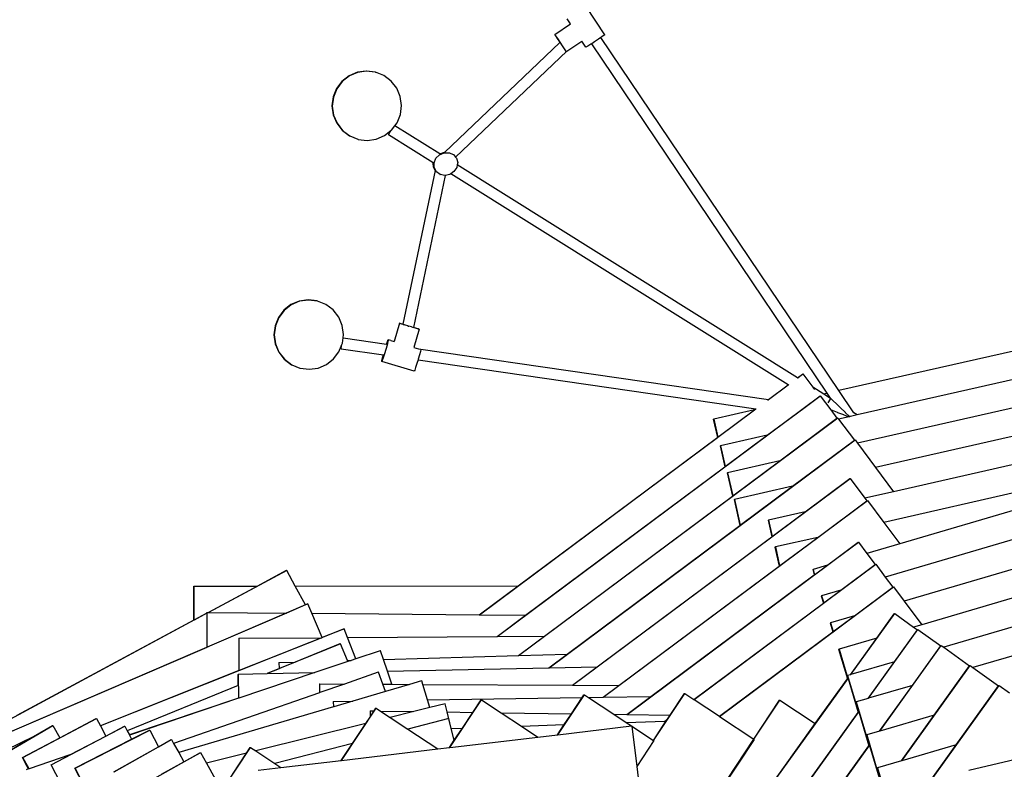
# Model space of a CAD drawing. Units: millimetres. Extents: x -6493 to 7746, y -4658 to 2941.
# Drawn here: x -3749 to -2328, y 50 to 1132 of the extents above; entities that cross this region are included whole.
import ezdxf

# ---------------------------------------------------------------- set-up
doc = ezdxf.new("R2010")
doc.units = ezdxf.units.MM
doc.layers.add('Размеры', color=10, linetype='Continuous', lineweight=5)
doc.dimstyles.new('размеры Маф', dxfattribs={"dimtxt": 150, "dimasz": 50, "dimexe": 50, "dimexo": 0.0625, "dimgap": 0.09, "dimtad": 1, "dimdec": 0, "dimzin": 0, "dimdsep": 46, "dimtxsty": 'Standard', "dimblk": 'ARCHTICK', "dimcen": 0.09, "dimdle": 50, "dimclrd": 256, "dimclre": 256, "dimclrt": 256, "dimadec": 0, "dimazin": 0, "dimtfac": 1, "dimtdec": 0, "dimtix": 1, "dimtofl": 0, "dimtmove": 0, "dimatfit": 3, "dimfxl": 1, "dimtolj": 1, "dimtzin": 0, "dimlwd": -1, "dimlwe": -1, "dimarcsym": 1})

# ---------------------------------------------------------------- blocks, each defined once
blk = doc.blocks.new('_ArchTick')
at = {"color": 0, "linetype": 'ByBlock', "const_width": 0.15}
blk.add_lwpolyline([(-0.5, -0.5), (0.5, 0.5)], dxfattribs=at)
blk = doc.blocks.new('*D12')
at = {"layer": 'Defpoints', "color": 0, "transparency": 16777216}
for p in [(5857, 611.6), (-6442.6, -328.5), (5857, -4607.9)]:
    blk.add_point(p, dxfattribs=at)
at = {"layer": 'Размеры', "transparency": 16777216}
for p, q in [((5857, 611.6), (5857, -4657.9)), ((-6442.6, -328.6), (-6442.6, -4657.9)), ((-6492.6, -4607.9), (5907, -4607.9))]:
    blk.add_line(p, q, dxfattribs=at)
at = {"layer": 'Размеры', "transparency": 16777216, "xscale": 50, "yscale": 50, "zscale": 50, "rotation": 180}
blk.add_blockref('_ArchTick', (-6442.6, -4607.9), dxfattribs=at)
at = {"layer": 'Размеры', "transparency": 16777216, "xscale": 50, "yscale": 50, "zscale": 50}
blk.add_blockref('_ArchTick', (5857, -4607.9), dxfattribs=at)
at = {"layer": 'Размеры', "transparency": 16777216, "insert": (-292.8, -4532.8), "char_height": 150, "attachment_point": 5}
blk.add_mtext('\\A1;12300', dxfattribs=at)
blk = doc.blocks.new('*D13')
at = {"layer": 'Defpoints', "color": 0, "transparency": 16777216}
for p in [(4021.7, 538.4), (-4864.2, -305.5), (4021.7, -4214.3)]:
    blk.add_point(p, dxfattribs=at)
at = {"layer": 'Размеры', "transparency": 16777216}
for p, q in [((4021.7, 538.4), (4021.7, -4264.3)), ((-4864.2, -305.6), (-4864.2, -4264.3)), ((-4914.2, -4214.3), (4071.7, -4214.3))]:
    blk.add_line(p, q, dxfattribs=at)
at = {"layer": 'Размеры', "transparency": 16777216, "xscale": 50, "yscale": 50, "zscale": 50, "rotation": 180}
blk.add_blockref('_ArchTick', (-4864.2, -4214.3), dxfattribs=at)
at = {"layer": 'Размеры', "transparency": 16777216, "xscale": 50, "yscale": 50, "zscale": 50}
blk.add_blockref('_ArchTick', (4021.7, -4214.3), dxfattribs=at)
at = {"layer": 'Размеры', "transparency": 16777216, "insert": (-421.2, -4139.2), "char_height": 150, "attachment_point": 5}
blk.add_mtext('\\A1;8886', dxfattribs=at)

msp = doc.modelspace()

# ---------------------------------------------------------------- linework, layer by layer
for p, q in [((-2904.6, 1110.1), (-2931.5, 1151)), ((-2976.9, 1110.6), (-2954, 1125.6)), ((-2954, 1125.6), (-2958.9, 1133.1)), ((-2976.7, 1110.5), (-2976.9, 1110.6)), ((-2976.9, 1110.6), (-2975.7, 1108.5)), ((-2975.1, 1108.3), (-2976.7, 1110.5)), ((-2905.6, 1109.2), (-2908.8, 1106.9)), ((-2904.6, 1110.1), (-2905.6, 1109.2)), ((-2969.4, 1098.8), (-3136, 940.2)), ((-2975.7, 1108.5), (-2973.3, 1104.7)), ((-2972.4, 1104.4), (-2975.1, 1108.3)), ((-2973.3, 1104.7), (-2970.1, 1099.8)), ((-2969, 1099.4), (-2972.4, 1104.4)), ((-2970.1, 1099.8), (-2969.4, 1098.8)), ((-2969.2, 1099), (-2969.4, 1098.8)), ((-2965.7, 1094.2), (-2969, 1099.4)), ((-2959.6, 1086.3), (-2937.7, 1100.8)), ((-2932, 1092.2), (-2937.7, 1100.8)), ((-2937.7, 1100.8), (-2937.6, 1100.8)), ((-2924.8, 1096.3), (-2929.2, 1093.5)), ((-2923.5, 1097.1), (-2924.8, 1096.3)), ((-2919.3, 1099.8), (-2923.5, 1097.1)), ((-2583.4, 592.6), (-2923.5, 1097.1)), ((-2913.6, 1103.6), (-2919.3, 1099.8)), ((-2910.2, 1105.9), (-2913.6, 1103.6)), ((-2908.8, 1106.9), (-2910.2, 1105.9)), ((-2566.7, 596.4), (-2910.2, 1105.9)), ((-2959.6, 1086.3), (-3120, 933.6)), ((-2962.8, 1089.8), (-2965.7, 1094.2)), ((-2961, 1086.8), (-2962.8, 1089.8)), ((-2960.6, 1086.1), (-2961, 1086.8)), ((-2960.6, 1085.9), (-2960.6, 1086.1)), ((-2960.1, 1086), (-2959.6, 1086.3)), ((-2931.8, 1092.1), (-2932, 1092.2)), ((-2929.2, 1093.5), (-2931.8, 1092.1)), ((-3261.7, 1055.9), (-3273.8, 1050.8)), ((-3261.3, 1055.7), (-3273.3, 1050.6)), ((-3248.8, 1057.7), (-3261.7, 1055.9)), ((-3248.4, 1057.5), (-3261.3, 1055.7)), ((-3235.9, 1056.1), (-3248.8, 1057.7)), ((-3235.4, 1055.9), (-3248.4, 1057.5)), ((-3235.9, 1056.1), (-3235.4, 1055.9)), ((-3223.3, 1051), (-3235.4, 1055.9)), ((-3284, 1042.8), (-3291.9, 1032.3)), ((-3283.6, 1042.6), (-3291.4, 1032.2)), ((-3273.8, 1050.8), (-3284, 1042.8)), ((-3273.3, 1050.6), (-3283.6, 1042.6)), ((-3212.9, 1043.2), (-3223.3, 1051)), ((-3204.9, 1032.9), (-3212.9, 1043.2)), ((-3291.9, 1032.3), (-3296.8, 1020.2)), ((-3291.4, 1032.2), (-3296.3, 1020.1)), ((-3199.8, 1020.9), (-3204.9, 1032.9)), ((-3296.8, 1020.2), (-3298.4, 1007.3)), ((-3296.3, 1020.1), (-3298, 1007.1)), ((-3198, 1007.9), (-3199.8, 1020.9)), ((-3298.4, 1007.3), (-3296.6, 994.4)), ((-3298, 1007.1), (-3296.1, 994.2)), ((-3204.5, 982.9), (-3199.6, 995)), ((-3199.6, 995), (-3198, 1007.9)), ((-3296.6, 994.4), (-3291.5, 982.3)), ((-3296.1, 994.2), (-3291.1, 982.2)), ((-3291.5, 982.3), (-3283.5, 972.1)), ((-3291.1, 982.2), (-3283, 971.9)), ((-3207.6, 978.8), (-3204.5, 982.9)), ((-3283.5, 972.1), (-3273.1, 964.2)), ((-3283, 971.9), (-3272.6, 964)), ((-3222.7, 964.4), (-3213.2, 971.8)), ((-3216.4, 966.7), (-3216.8, 966.1)), ((-3215.8, 967.8), (-3216.4, 966.7)), ((-3216.4, 966.7), (-3216.4, 966.7)), ((-3215.7, 967.8), (-3215.8, 967.8)), ((-3214.9, 969.2), (-3215.7, 967.8)), ((-3214.9, 969.2), (-3214.8, 969.2)), ((-3213.9, 970.8), (-3214.8, 969.2)), ((-3213.8, 970.9), (-3213.9, 970.8)), ((-3213.8, 970.9), (-3213.2, 971.8)), ((-3213.2, 971.8), (-3212.4, 972.5)), ((-3212.4, 972.5), (-3207.6, 978.8)), ((-3142.5, 938.1), (-3207.6, 978.8)), ((-3273.1, 964.2), (-3272.6, 964)), ((-3272.6, 964), (-3261, 959.3)), ((-3261, 959.3), (-3260.5, 959.1)), ((-3260.5, 959.1), (-3247.6, 957.5)), ((-3247.6, 957.5), (-3234.7, 959.3)), ((-3234.7, 959.3), (-3222.7, 964.4)), ((-3216.8, 966.1), (-3217, 965.8)), ((-3152.1, 925.3), (-3217, 965.8)), ((-3143.1, 936.9), (-3136.4, 939.7)), ((-3142.5, 938.1), (-3137.5, 940.2)), ((-3142.1, 937.9), (-3142.5, 938.1)), ((-3137.5, 940.2), (-3136, 940.2)), ((-3136.4, 939.7), (-3129.2, 939.8)), ((-3136, 940.2), (-3136.2, 940)), ((-3129.7, 940), (-3129.2, 939.8)), ((-3129.2, 939.8), (-3123, 937.1)), ((-3152, 918.8), (-3152.1, 925.3)), ((-3151.7, 925), (-3152.1, 925.3)), ((-3151, 925.1), (-3148.3, 931.7)), ((-3150.8, 918.3), (-3151, 925.1)), ((-3148.3, 931.7), (-3143.1, 936.9)), ((-3123, 937.1), (-3120, 933.6)), ((-3120, 933.6), (-3118.6, 932)), ((-3118.6, 932), (-3116.9, 925.5)), ((-3116.9, 925.5), (-3117.5, 922.5)), ((-3149.6, 914.3), (-3196, 692.2)), ((-3149.6, 914.3), (-3152, 918.8)), ((-3147.7, 912.4), (-3150.8, 918.3)), ((-3149.5, 914.8), (-3149.6, 914.3)), ((-3142.3, 908.4), (-3147.7, 912.4)), ((-3122.3, 912.6), (-3126.9, 909.5)), ((-3118.2, 918.6), (-3122.3, 912.6)), ((-3117.5, 922.5), (-3118.2, 918.6)), ((-2626.2, 615.1), (-3117.5, 922.5)), ((-3134.9, 907.1), (-3180.8, 687.7)), ((-3142.7, 908.5), (-3142.3, 908.4)), ((-3135.4, 907), (-3142.3, 908.4)), ((-3134.9, 907.1), (-3135.4, 907)), ((-3128.4, 908.5), (-3134.9, 907.1)), ((-3126.9, 909.5), (-3128.4, 908.5)), ((-2639.9, 604.8), (-3126.9, 909.5)), ((-3345.5, 725.6), (-3357.6, 720.5)), ((-3345.1, 725.4), (-3357.1, 720.3)), ((-3332.6, 727.4), (-3345.5, 725.6)), ((-3332.2, 727.2), (-3345.1, 725.4)), ((-3319.7, 725.8), (-3332.6, 727.4)), ((-3319.2, 725.6), (-3332.2, 727.2)), ((-3319.7, 725.8), (-3319.2, 725.6)), ((-3307.1, 720.7), (-3319.2, 725.6)), ((-3367.8, 712.5), (-3375.7, 702)), ((-3367.4, 712.3), (-3375.3, 701.9)), ((-3357.6, 720.5), (-3367.8, 712.5)), ((-3357.1, 720.3), (-3367.4, 712.3)), ((-3296.7, 712.9), (-3307.1, 720.7)), ((-3288.7, 702.6), (-3296.7, 712.9)), ((-3375.7, 702), (-3380.6, 689.9)), ((-3375.3, 701.9), (-3380.1, 689.8)), ((-3283.6, 690.6), (-3288.7, 702.6)), ((-3380.6, 689.9), (-3382.2, 677)), ((-3380.1, 689.8), (-3381.8, 676.8)), ((-3281.8, 677.6), (-3283.6, 690.6)), ((-3200.9, 693.7), (-3208.7, 667.4)), ((-3200.9, 693.7), (-3200.7, 693.6)), ((-3200.7, 693.6), (-3198, 692.8)), ((-3198.6, 693), (-3200.7, 693.6)), ((-3196, 692.2), (-3198.6, 693)), ((-3198, 692.8), (-3196, 692.2)), ((-3196, 692.2), (-3196, 692.2)), ((-3196, 692.2), (-3195.4, 692)), ((-3195.4, 692), (-3194.4, 691.7)), ((-3194.4, 691.7), (-3193.4, 691.4)), ((-3193.4, 691.4), (-3192.9, 691.3)), ((-3192.9, 691.3), (-3189.2, 690.2)), ((-3189.2, 690.2), (-3187.7, 689.7)), ((-3187.7, 689.7), (-3187.2, 689.6)), ((-3183.6, 688.5), (-3187.2, 689.6)), ((-3183.6, 688.5), (-3182.2, 688.1)), ((-3182.2, 688.1), (-3181.8, 687.9)), ((-3181.8, 687.9), (-3176.7, 686.4)), ((-3177.5, 686.7), (-3180.8, 687.7)), ((-3180.8, 687.7), (-3180.8, 687.7)), ((-3172.4, 685.1), (-3180.2, 658.9)), ((-3173.8, 685.6), (-3177.5, 686.7)), ((-3176.7, 686.4), (-3173.8, 685.6)), ((-3173.4, 685.4), (-3173.8, 685.6)), ((-3173.4, 685.4), (-3172.4, 685.1)), ((-3382.2, 677), (-3380.4, 664.1)), ((-3381.8, 676.8), (-3380, 663.9)), ((-3283.4, 664.7), (-3282.4, 672.7)), ((-3282.4, 672.7), (-3281.8, 677.6)), ((-3282.4, 672.7), (-3219.5, 663.6)), ((-3218.2, 667.4), (-3217.2, 670)), ((-3217, 669.9), (-3217.6, 667.1)), ((-3217.2, 670), (-3217, 669.9)), ((-3213.5, 668.9), (-3217, 669.9)), ((-3213.5, 668.9), (-3208.7, 667.4)), ((-3380.4, 664.1), (-3375.3, 652)), ((-3380, 663.9), (-3374.9, 651.9)), ((-3288.3, 652.6), (-3284, 663.2)), ((-3284.9, 657.2), (-3284, 663.2)), ((-3284.9, 657.2), (-3284.9, 656.9)), ((-3284.9, 656.9), (-3224.2, 648.1)), ((-3284, 663.2), (-3283.4, 664.7)), ((-3220.7, 655.9), (-3222.7, 649.4)), ((-3218.9, 662.2), (-3220.7, 655.9)), ((-3219.5, 663.6), (-3218.2, 667.4)), ((-3219.5, 663.6), (-3219.2, 663.5)), ((-3217.6, 667.1), (-3218.9, 662.2)), ((-3180.2, 658.9), (-3173.4, 656.9)), ((-3173.4, 656.9), (-2668.5, 583.6)), ((-3170.1, 655.9), (-3170.7, 653.1)), ((-3170.2, 655.9), (-3170.1, 655.9)), ((-2271.9, 663.3), (-2566.7, 596.4)), ((-3375.3, 652), (-3367.3, 641.8)), ((-3374.9, 651.9), (-3366.8, 641.6)), ((-3367.3, 641.8), (-3356.9, 633.9)), ((-3366.8, 641.6), (-3356.4, 633.7)), ((-3306.5, 634.1), (-3296.2, 642.2)), ((-3296.2, 642.2), (-3288.3, 652.6)), ((-3226.5, 638.7), (-3226.3, 640.1)), ((-3225.8, 639.9), (-3226.5, 638.7)), ((-3226.3, 640.1), (-3225.3, 644)), ((-3224.5, 643.7), (-3225.8, 639.9)), ((-3225.3, 644), (-3224.2, 648.1)), ((-3222.7, 649.4), (-3224.5, 643.7)), ((-3224.2, 648.1), (-3223.8, 648)), ((-3174.1, 640.8), (-3175.8, 635.4)), ((-3173.8, 641.9), (-3174.1, 640.8)), ((-3174.1, 640.8), (-2686.6, 570)), ((-3172, 648.2), (-3173.8, 641.9)), ((-3170.7, 653.1), (-3172, 648.2)), ((-3356.9, 633.9), (-3356.4, 633.7)), ((-3356.4, 633.7), (-3344.8, 629)), ((-3344.8, 629), (-3344.3, 628.8)), ((-3344.3, 628.8), (-3331.4, 627.2)), ((-3331.4, 627.2), (-3318.5, 629)), ((-3318.5, 629), (-3306.5, 634.1)), ((-3179.6, 624.6), (-3226.5, 638.7)), ((-3178.9, 625.9), (-3179.6, 624.6)), ((-3177.6, 629.7), (-3178.9, 625.9)), ((-3175.8, 635.4), (-3177.6, 629.7)), ((-2626.9, 614.3), (-2626.2, 614.8)), ((-2626.2, 615.1), (-2619, 620.4)), ((-2626, 615), (-2626.2, 615.1)), ((-2626.2, 614.8), (-2626, 615)), ((-2626, 615), (-2618.5, 620.5)), ((-2619, 620.4), (-2618.5, 620.5)), ((-2618.5, 620.5), (-2604.1, 601.3)), ((-2263, 624.3), (-2540.4, 561.4)), ((-2668.5, 583.6), (-2639.9, 604.8)), ((-2668.2, 583.5), (-2639.8, 604.7)), ((-2639.8, 604.7), (-2639.9, 604.8)), ((-2639.8, 604.7), (-2639.5, 604.9)), ((-2639.5, 604.9), (-2638.9, 605.4)), ((-2588.5, 591.5), (-2604.1, 601.3)), ((-2604.1, 601.3), (-2601.8, 598.1)), ((-2601.8, 598.1), (-2601.8, 598.1)), ((-3059.7, 241.6), (-2593.5, 588.8)), ((-2669.4, 582.7), (-2668.5, 583.3)), ((-2668.5, 583.6), (-2668.2, 583.5)), ((-2668.5, 583.3), (-2668.2, 583.5)), ((-2613.6, 574), (-2601.8, 582.8)), ((-2601.8, 582.8), (-2594, 588.6)), ((-2594, 588.6), (-2593.5, 588.8)), ((-2593.5, 588.8), (-2578.4, 568.5)), ((-2583.4, 592.6), (-2588.5, 591.5)), ((-2578.6, 585.3), (-2588.5, 591.5)), ((-2578.6, 585.4), (-2583.4, 592.6)), ((-2578.6, 585.3), (-2581.8, 580.3)), ((-2578.6, 585.3), (-2578.6, 585.4)), ((-2578.6, 585.4), (-2577.6, 584.5)), ((-2577.6, 584.5), (-2574.7, 581.7)), ((-2545.1, 564.3), (-2566.7, 596.4)), ((-2248.1, 586.7), (-2539.9, 520.6)), ((-3085.4, 272.9), (-2686.4, 570)), ((-2688.3, 568.8), (-2747.4, 555.4)), ((-2741.4, 529.2), (-2688.3, 568.8)), ((-2688.3, 568.8), (-2686.6, 570)), ((-2686.6, 570), (-2686.4, 570)), ((-2686.4, 570), (-2686.1, 570.2)), ((-2628.2, 563.1), (-2613.6, 574)), ((-2581.8, 580.3), (-2582.8, 578.7)), ((-2578.4, 568.5), (-2569.4, 556.5)), ((-2568.7, 565), (-2578.4, 568.5)), ((-2574.7, 581.7), (-2570.2, 577.4)), ((-2570.2, 577.4), (-2564.4, 571.8)), ((-2564.4, 571.8), (-2564.4, 571.8)), ((-2564.4, 571.8), (-2564.3, 571.8)), ((-2564.3, 571.8), (-2564.3, 571.7)), ((-2564.3, 571.7), (-2564.2, 571.6)), ((-2564.2, 571.6), (-2557.7, 565.3)), ((-3029, 214.1), (-2568.4, 557)), ((-2747.9, 555.3), (-2747.4, 555.4)), ((-2747.9, 555.3), (-2741.9, 528.9)), ((-2747.4, 555.4), (-2741.4, 529.2)), ((-2670, 532), (-2628.2, 563.1)), ((-2651.7, 495.2), (-2569.4, 556.5)), ((-2569.4, 556.5), (-2569, 556.8)), ((-2569, 556.8), (-2568.4, 557)), ((-2568.7, 565), (-2568.7, 565)), ((-2568.7, 565), (-2559.9, 561.8)), ((-2568.4, 557), (-2567.2, 555.3)), ((-2551.9, 558.8), (-2567.2, 555.3)), ((-2567.2, 555.3), (-2544.3, 524.7)), ((-2559.9, 561.8), (-2559.7, 561.7)), ((-2559.7, 561.7), (-2551.9, 558.8)), ((-2557.5, 565.2), (-2557.7, 565.3)), ((-2557.5, 565.2), (-2557.5, 565.1)), ((-2551.2, 559), (-2557.5, 565.1)), ((-2551.2, 559), (-2551.9, 558.8)), ((-2549.9, 559.2), (-2551.2, 559)), ((-2540.4, 561.4), (-2549.9, 559.2)), ((-2540.4, 561.4), (-2545.1, 564.3)), ((-2232, 549.4), (-2513.7, 485.5)), ((-3029.4, 314.9), (-2741.9, 528.9)), ((-2741.9, 528.9), (-2741.4, 529.2)), ((-2670, 532), (-2737.4, 516.7)), ((-2730.6, 486.9), (-2670, 532)), ((-2985, 196.4), (-2543.4, 525.2)), ((-2738, 516.6), (-2737.4, 516.7)), ((-2738, 516.6), (-2731.1, 486.5)), ((-2737.4, 516.7), (-2730.6, 486.9)), ((-2633.5, 458.4), (-2544.3, 524.7)), ((-2544.3, 524.7), (-2543.9, 525.1)), ((-2543.9, 525.1), (-2543.4, 525.2)), ((-2543.4, 525.2), (-2539.9, 520.6)), ((-2539.9, 520.6), (-2513.7, 485.5)), ((-2215.9, 512.1), (-2487.6, 450.5)), ((-3018.8, 272.3), (-2731.1, 486.5)), ((-2731.1, 486.5), (-2730.6, 486.9)), ((-2651.7, 495.2), (-2727.4, 478)), ((-2719.8, 444.5), (-2651.7, 495.2)), ((-2513.7, 485.5), (-2487.6, 450.5)), ((-2951.1, 171.3), (-2550.4, 469.6)), ((-2728, 477.9), (-2727.4, 478)), ((-2728, 477.9), (-2720.3, 444.2)), ((-2727.4, 478), (-2719.8, 444.5)), ((-2615.2, 421.6), (-2551, 469.4)), ((-2551, 469.4), (-2550.4, 469.6)), ((-2550.4, 469.6), (-2529.1, 441.1)), ((-2199.8, 474.8), (-2501.9, 406.3)), ((-2633.5, 458.4), (-2717.4, 439.3)), ((-2709, 402.2), (-2633.5, 458.4)), ((-2192.4, 459.4), (-2478.7, 375.3)), ((-2991.7, 242.1), (-2720.3, 444.2)), ((-2720.3, 444.2), (-2719.8, 444.5)), ((-2487.6, 450.5), (-2529.1, 441.1)), ((-2529.1, 441.1), (-2526.3, 437.3)), ((-2112.8, 441.1), (-2499.7, 327.4)), ((-2906.7, 153.9), (-2525.4, 437.8)), ((-2718, 439.2), (-2717.4, 439.3)), ((-2718, 439.2), (-2709.5, 401.8)), ((-2717.4, 439.3), (-2709, 402.2)), ((-2597, 384.7), (-2526.3, 437.3)), ((-2526.3, 437.3), (-2525.9, 437.6)), ((-2525.9, 437.6), (-2525.4, 437.8)), ((-2525.4, 437.8), (-2501.9, 406.3)), ((-2615.2, 421.6), (-2668.4, 409.5)), ((-2663, 386), (-2615.2, 421.6)), ((-2958.8, 216.2), (-2709.5, 401.8)), ((-2709.5, 401.8), (-2709, 402.2)), ((-2668.9, 409.3), (-2668.4, 409.5)), ((-2668.9, 409.3), (-2663.5, 385.6)), ((-2668.4, 409.5), (-2663, 386)), ((-2501.9, 406.3), (-2478.7, 375.3)), ((-2096.4, 403.2), (-2472.4, 292.7)), ((-2915.7, 197.8), (-2663.5, 385.6)), ((-2663.5, 385.6), (-2663, 386)), ((-2597, 384.7), (-2658.4, 370.8)), ((-2652.2, 343.6), (-2597, 384.7)), ((-2658.9, 370.7), (-2658.4, 370.8)), ((-2658.9, 370.7), (-2652.7, 343.3)), ((-2658.4, 370.8), (-2652.2, 343.6)), ((-2583.2, 344.6), (-2539, 377.5)), ((-2582.6, 344.8), (-2538.5, 377.6)), ((-2539, 377.5), (-2538.5, 377.6)), ((-2538.5, 377.6), (-2526.3, 361.3)), ((-2478.7, 375.3), (-2526.3, 361.3)), ((-2526.3, 361.3), (-2514.4, 345.4)), ((-2080.4, 366.2), (-2446.9, 258.5)), ((-2884.2, 170.9), (-2652.7, 343.3)), ((-2872.4, 129), (-2582.6, 344.8)), ((-2775.8, 150.6), (-2513.4, 345.9)), ((-2652.7, 343.3), (-2652.2, 343.6)), ((-2583.2, 344.6), (-2604, 338.5)), ((-2601.7, 330.8), (-2583.2, 344.6)), ((-2563.9, 308.6), (-2514.4, 345.4)), ((-2514.4, 345.4), (-2514, 345.7)), ((-2514, 345.7), (-2513.4, 345.9)), ((-2513.4, 345.9), (-2499.7, 327.4)), ((-3363.7, 336.9), (-3476.4, 276.4)), ((-3364.3, 336.8), (-3406.1, 314.3)), ((-3364.3, 336.8), (-3363.7, 336.9)), ((-3351.5, 314.4), (-3363.7, 336.9)), ((-2837.9, 155), (-2602.2, 330.4)), ((-2604.5, 338.3), (-2604, 338.5)), ((-2604.5, 338.3), (-2602.2, 330.4)), ((-2604, 338.5), (-2601.7, 330.8)), ((-2602.2, 330.4), (-2601.7, 330.8)), ((-2499.7, 327.4), (-2488.8, 312.8)), ((-2064.5, 329.1), (-2415.4, 226)), ((-3498, 314), (-3497.4, 314.1)), ((-3497.9, 265), (-3498, 314)), ((-3497.4, 314.1), (-3406.1, 314.3)), ((-3497.3, 265.3), (-3497.4, 314.1)), ((-3406.1, 314.3), (-3476.6, 276.4)), ((-3351.5, 314.4), (-3029.4, 314.9)), ((-3336.8, 287.1), (-3351.5, 314.4)), ((-3085.7, 272.9), (-3029.4, 314.9)), ((-2739, 126.3), (-2487.8, 313.3)), ((-2544.1, 271.6), (-2488.8, 312.8)), ((-2488.8, 312.8), (-2488.3, 313.1)), ((-2488.3, 313.1), (-2487.8, 313.3)), ((-2487.8, 313.3), (-2472.4, 292.7)), ((-2592.1, 300.3), (-2591.6, 300.4)), ((-2592.1, 300.3), (-2589, 289.8)), ((-2563.9, 308.6), (-2591.6, 300.4)), ((-2591.6, 300.4), (-2588.5, 290.2)), ((-2588.5, 290.2), (-2563.9, 308.6)), ((-3333.4, 288.5), (-3817.4, 80.4)), ((-3336.8, 287.1), (-3364, 275.4)), ((-3333.9, 288.3), (-3336.8, 287.1)), ((-3333.9, 288.3), (-3333.4, 288.5)), ((-3327.6, 275.1), (-3333.4, 288.5)), ((-2775.9, 150.7), (-2589, 289.8)), ((-2589, 289.8), (-2588.5, 290.2)), ((-2472.4, 292.7), (-2446.9, 258.5)), ((-2048.5, 292.1), (-2373.1, 196.7)), ((-3478.8, 275.1), (-3845.4, 78)), ((-3478.8, 275.2), (-3497.3, 265.3)), ((-3478.8, 276.2), (-3478.3, 276.4)), ((-3478.8, 275.2), (-3478.8, 276.2)), ((-3478.8, 275.1), (-3478.8, 275.2)), ((-3478.7, 226.1), (-3478.3, 276.4)), ((-3364, 275.4), (-3478.7, 226.1)), ((-3478.3, 276.4), (-3476.6, 276.4)), ((-3476.6, 276.4), (-3476.4, 276.4)), ((-3476.4, 276.4), (-3364, 275.4)), ((-3327.6, 275.1), (-3085.7, 272.9)), ((-3312.5, 240.1), (-3327.6, 275.1)), ((-3085.7, 272.9), (-3085.4, 272.9)), ((-3085.4, 272.9), (-3018.8, 272.3)), ((-3060.1, 241.6), (-3018.8, 272.3)), ((-2544.1, 271.6), (-2578.8, 261.4)), ((-2575.1, 248.6), (-2544.1, 271.6)), ((-2549.3, 186.7), (-2486.1, 274.6)), ((-2511.9, 239.4), (-2486.7, 274.4)), ((-2486.7, 274.4), (-2486.1, 274.6)), ((-2486.1, 274.6), (-2458.8, 255)), ((-3497.9, 265), (-3753.3, 127.6)), ((-3497.3, 265.3), (-3497.9, 265)), ((-2579.4, 261.3), (-2578.8, 261.4)), ((-2579.4, 261.3), (-2575.6, 248.2)), ((-2578.8, 261.4), (-2575.1, 248.6)), ((-2446.9, 258.5), (-2458.8, 255)), ((-3281, 252.5), (-3632.7, 112.8)), ((-3281.6, 252.4), (-3312.5, 240.1)), ((-3281.6, 252.4), (-3281, 252.5)), ((-3276.1, 240.2), (-3281, 252.5)), ((-3276.1, 240.2), (-3060.1, 241.6)), ((-3060.1, 241.6), (-3059.7, 241.6)), ((-3059.7, 241.6), (-2991.7, 242.1)), ((-3029.3, 214.1), (-2991.7, 242.1)), ((-2739.2, 126.4), (-2575.6, 248.2)), ((-2575.6, 248.2), (-2575.1, 248.6)), ((-2486.3, 205.2), (-2453.3, 251)), ((-2485.7, 205.4), (-2452.5, 251.5)), ((-2458.8, 255), (-2453.3, 251)), ((-2453.3, 251), (-2453, 251.4)), ((-2453, 251.4), (-2452.5, 251.5)), ((-2452.5, 251.5), (-2419.7, 228)), ((-3433, 238.9), (-3432.5, 239.1)), ((-3432.5, 239.1), (-3313, 239.9)), ((-3432.2, 192.6), (-3432.5, 239.1)), ((-3313, 239.9), (-3432.2, 192.6)), ((-3286.2, 231.2), (-3391.8, 188)), ((-3286.8, 231), (-3351.3, 204.6)), ((-3312.5, 240.1), (-3313, 239.9)), ((-3286.8, 231), (-3286.2, 231.2)), ((-3276.2, 206.8), (-3286.2, 231.2)), ((-3263.8, 209.3), (-3276.1, 240.2)), ((-2511.9, 239.4), (-2566.4, 223.4)), ((-2549.9, 186.5), (-2511.9, 239.4)), ((-2507.6, 105.1), (-2418.9, 228.5)), ((-2460.6, 171), (-2419.7, 228)), ((-2419.7, 228), (-2419.4, 228.3)), ((-2419.4, 228.3), (-2418.9, 228.5)), ((-2418.9, 228.5), (-2415.4, 226)), ((-3479.2, 225.8), (-3817.6, 80.4)), ((-3478.7, 226.1), (-3479.2, 225.8)), ((-3229, 221), (-3263.8, 209.3)), ((-3229, 220.9), (-3263.8, 209.3)), ((-3229, 221), (-3228.4, 221.1)), ((-3228.4, 221.1), (-3229, 220.9)), ((-3229, 220.9), (-3229, 221)), ((-3224.1, 208.4), (-3228.4, 221.1)), ((-3224.1, 208.4), (-3029.3, 214.1)), ((-3029.3, 214.1), (-3029, 214.1)), ((-3029, 214.1), (-2958.8, 216.2)), ((-2985.4, 196.4), (-2958.8, 216.2)), ((-2567, 223.2), (-2566.4, 223.4)), ((-2567, 223.2), (-2554.3, 180.3)), ((-2566.4, 223.4), (-2553.9, 180.9)), ((-2415.4, 226), (-2377.9, 199.1)), ((-3375.1, 203.8), (-3374.6, 203.9)), ((-3374.6, 203.9), (-3351.3, 204.6)), ((-3374.3, 195.2), (-3374.6, 203.9)), ((-3351.3, 204.6), (-3374.3, 195.2)), ((-3275.6, 205.3), (-3323, 189.4)), ((-3276.2, 206.8), (-3270.6, 207)), ((-3275.6, 205.3), (-3276.2, 206.8)), ((-3270.6, 207), (-3275.6, 205.3)), ((-3263.8, 209.3), (-3270.6, 207)), ((-3218.4, 191.6), (-3224.1, 208.4)), ((-2486.3, 205.2), (-2549.3, 186.7)), ((-2524.3, 152.3), (-2486.3, 205.2)), ((-2523.7, 152.5), (-2485.7, 205.4)), ((-2475.9, 62.3), (-2377.1, 199.6)), ((-2428.9, 128.2), (-2377.9, 199.1)), ((-2377.9, 199.1), (-2377.6, 199.5)), ((-2377.6, 199.5), (-2377.1, 199.6)), ((-2377.1, 199.6), (-2373.1, 196.7)), ((-3432.7, 192.3), (-3632.7, 112.9)), ((-3434, 186.9), (-3433.4, 187.1)), ((-3433.6, 170.9), (-3434, 186.9)), ((-3433.4, 187.1), (-3392, 188)), ((-3432.7, 152.6), (-3433.4, 187.1)), ((-3432.2, 192.6), (-3432.7, 192.3)), ((-3323, 189.4), (-3432.7, 152.6)), ((-3374.8, 195), (-3392, 188)), ((-3392, 188), (-3391.8, 188)), ((-3391.8, 188), (-3323, 189.4)), ((-3374.3, 195.2), (-3374.8, 195)), ((-3231.6, 190), (-3280.5, 173)), ((-3231.6, 190), (-3231, 190.2)), ((-3224.9, 172.7), (-3231, 190.2)), ((-3218.4, 191.6), (-2985.4, 196.4)), ((-3212.1, 172.7), (-3218.4, 191.6)), ((-2985.4, 196.4), (-2985, 196.4)), ((-2985, 196.4), (-2915.7, 197.8)), ((-2951.4, 171.3), (-2915.7, 197.8)), ((-2554.5, 185.1), (-2554, 185.3)), ((-2554.5, 185.1), (-2553.5, 181.5)), ((-2549.9, 186.5), (-2554, 185.3)), ((-2554, 185.3), (-2538.5, 132.6)), ((-2549.3, 186.7), (-2549.9, 186.5)), ((-2373.1, 196.7), (-2336.1, 170.2)), ((-3433.6, 170.9), (-3593.9, 105.3)), ((-3433.6, 170.9), (-3593.9, 105.3)), ((-3433.6, 170.9), (-3433.6, 170.9)), ((-3316.5, 173.1), (-3316, 173.2)), ((-3316.1, 160.7), (-3316, 173.2)), ((-3280.5, 173), (-3316.1, 160.7)), ((-3316, 173.2), (-3280.5, 173)), ((-3224.9, 172.7), (-3212.1, 172.7)), ((-3221.3, 162.2), (-3224.9, 172.7)), ((-3186.5, 172.5), (-3221.3, 162.2)), ((-3212.1, 172.7), (-3186.5, 172.5)), ((-3169.3, 177.6), (-3186.5, 172.5)), ((-3169.3, 177.6), (-3168.7, 177.8)), ((-3167.1, 172.4), (-3168.7, 177.8)), ((-3167.1, 172.4), (-2951.4, 171.3)), ((-3160.5, 150), (-3167.1, 172.4)), ((-2951.4, 171.3), (-2951.1, 171.3)), ((-2951.1, 171.3), (-2884.2, 170.9)), ((-2931, -343.9), (-2553.4, 181.1)), ((-2907.1, 153.9), (-2884.2, 170.9)), ((-2600.8, 115.8), (-2554.3, 180.3)), ((-2554.3, 180.3), (-2553.9, 180.9)), ((-2553.9, 180.9), (-2553.5, 181.5)), ((-2553.5, 181.5), (-2553.4, 181.1)), ((-2553.4, 181.1), (-2538.9, 132)), ((-2460.6, 171), (-2523.7, 152.5)), ((-2508.2, 104.9), (-2460.6, 171)), ((-2444.1, 19.5), (-2335.3, 170.7)), ((-2336.1, 170.2), (-2335.9, 170.6)), ((-2335.9, 170.6), (-2335.3, 170.7)), ((-2335.3, 170.7), (-2320.4, 160.1)), ((-3316.6, 160.5), (-3527, 87.3)), ((-3316.6, 160.5), (-3527, 87.4)), ((-3316.1, 160.7), (-3316.6, 160.5)), ((-3221.3, 162.2), (-3268.5, 148.3)), ((-2972.2, 99.9), (-2934.1, 157.5)), ((-2937.2, 153.4), (-2934.6, 157.4)), ((-2934.6, 157.4), (-2934.1, 157.5)), ((-2934.1, 157.5), (-2928.1, 153.6)), ((-2834.1, 91.4), (-2789, 159.3)), ((-2810.2, 128.1), (-2789.6, 159.2)), ((-2789.6, 159.2), (-2789, 159.3)), ((-2789, 159.3), (-2775.9, 150.7)), ((-2397.2, 85.4), (-2336.1, 170.2)), ((-3433.2, 152.4), (-3590.8, 99.5)), ((-3433.2, 152.4), (-3590.8, 99.4)), ((-3432.7, 152.6), (-3433.2, 152.4)), ((-3296.5, 147.7), (-3296, 147.9)), ((-3296, 147.9), (-3268.5, 148.3)), ((-3295.8, 140.2), (-3296, 147.9)), ((-3268.5, 148.3), (-3295.8, 140.2)), ((-3160.5, 150), (-2937.2, 153.4)), ((-3157.2, 139), (-3160.5, 150)), ((-3135, 144.6), (-3157.2, 139)), ((-3132, 132.7), (-3135, 144.6)), ((-3128.3, 81.4), (-3082.5, 150.4)), ((-3095.1, 132.1), (-3083.1, 150.3)), ((-3083.1, 150.3), (-3082.5, 150.4)), ((-3082.5, 150.4), (-3054, 131.6)), ((-2952.7, 130.1), (-2937.2, 153.4)), ((-2928.1, 153.6), (-2907.1, 153.9)), ((-2928.1, 153.6), (-2891.4, 129.3)), ((-2907.1, 153.9), (-2906.7, 153.9)), ((-2906.7, 153.9), (-2837.9, 155)), ((-2872.8, 129), (-2837.9, 155)), ((-2775.9, 150.7), (-2775.8, 150.6)), ((-2775.8, 150.6), (-2739.2, 126.4)), ((-2689.6, 93.6), (-2652.6, 149.6)), ((-2689.3, 93.4), (-2652, 149.7)), ((-2652.6, 149.6), (-2652, 149.7)), ((-2652, 149.7), (-2600.8, 115.8)), ((-2542.1, 147.1), (-2541.6, 147.2)), ((-2542.1, 147.1), (-2538, 133.2)), ((-2524.3, 152.3), (-2541.6, 147.2)), ((-2541.6, 147.2), (-2523, 84.3)), ((-2524.3, 152.3), (-2523.7, 152.5)), ((-3296.4, 140), (-3519.5, 74.1)), ((-3295.8, 140.2), (-3296.4, 140)), ((-3284.4, 62.8), (-3234.5, 138.1)), ((-3243.3, 134.1), (-3242.8, 134.2)), ((-3242.9, 126.2), (-3242.8, 134.2)), ((-3242.9, 126.2), (-3237.6, 134.2)), ((-3242.8, 134.2), (-3237.6, 134.2)), ((-3237.6, 134.2), (-3235, 138)), ((-3235, 138), (-3234.5, 138.1)), ((-3234.5, 138.1), (-3228.3, 134)), ((-3228.3, 134), (-3180.1, 133.3)), ((-3228.3, 134), (-3214.3, 124.8)), ((-3180.1, 133.3), (-3214.3, 124.8)), ((-3157.2, 139), (-3180.1, 133.3)), ((-3132, 132.7), (-3095.1, 132.1)), ((-3126.1, 108.9), (-3132, 132.7)), ((-3110.2, 109.4), (-3095.1, 132.1)), ((-3054, 131.6), (-2952.7, 130.1)), ((-3054, 131.6), (-3025, 112.4)), ((-2963, 114.6), (-2952.7, 130.1)), ((-2891.4, 129.3), (-2872.8, 129)), ((-2891.4, 129.3), (-2873.8, 117.7)), ((-2872.8, 129), (-2872.4, 129)), ((-2872.4, 129), (-2810.2, 128.1)), ((-2814, 122.3), (-2810.2, 128.1)), ((-2799.4, -230.1), (-2538.9, 132)), ((-2797.3, -227.8), (-2537.9, 132.8)), ((-2538.9, 132), (-2538.5, 132.6)), ((-2538.5, 132.6), (-2538, 133.2)), ((-2538, 133.2), (-2537.9, 132.8)), ((-2537.9, 132.8), (-2523.4, 83.7)), ((-2428.9, 128.2), (-2507.6, 105.1)), ((-2476.4, 62.1), (-2428.9, 128.2)), ((-3744.4, 67.2), (-3638.3, 123.3)), ((-3691.1, 95.5), (-3638.8, 123.1)), ((-3638.8, 123.1), (-3638.3, 123.3)), ((-3638.3, 123.3), (-3632.7, 112.9)), ((-3249.6, 116.1), (-3408.5, 76.5)), ((-3268.6, 87.4), (-3249.6, 116.1)), ((-3249.6, 116.1), (-3243.4, 125.3)), ((-3243.4, 125.3), (-3242.9, 126.2)), ((-3214.3, 124.8), (-3188.8, 108)), ((-3129.9, 123.2), (-3188.8, 108)), ((-3126.2, 108.9), (-3129.9, 123.2)), ((-3025, 112.4), (-2963, 114.6)), ((-2972.7, 99.9), (-2963, 114.6)), ((-2931.5, -344.1), (-2600.8, 115.8)), ((-2873.8, 117.7), (-2817.7, 119.6)), ((-2873.8, 117.7), (-2866.1, 112.6)), ((-2834.4, 91.6), (-2815.8, 119.7)), ((-2817.7, 119.6), (-2814, 122.3)), ((-2817.7, 119.6), (-2817.3, 119.6)), ((-2817.3, 119.6), (-2814.4, 121.8)), ((-2817.3, 119.6), (-2815.8, 119.7)), ((-2815.8, 119.7), (-2814.4, 121.8)), ((-2814.4, 121.8), (-2814, 122.3)), ((-2739.2, 126.4), (-2739, 126.3)), ((-2739, 126.3), (-2689.6, 93.6)), ((-3771.9, 72), (-3701.5, 113.2)), ((-3729, 97.3), (-3702, 113.1)), ((-3703.8, 56.2), (-3597.5, 112.2)), ((-3702, 113.1), (-3701.5, 113.2)), ((-3701.5, 113.2), (-3691.1, 95.5)), ((-3669.1, 51.6), (-3561.3, 106.6)), ((-3632.7, 112.9), (-3632.7, 112.8)), ((-3632.7, 112.8), (-3624.8, 97.9)), ((-3624.8, 97.9), (-3598.1, 112)), ((-3598.1, 112), (-3597.5, 112.2)), ((-3597.5, 112.2), (-3593.9, 105.3)), ((-3593.9, 105.3), (-3590.8, 99.5)), ((-3593.9, 105.3), (-3593.9, 105.3)), ((-3587.6, 93.4), (-3561.9, 106.5)), ((-3561.9, 106.5), (-3561.3, 106.6)), ((-3561.3, 106.6), (-3549, 82.6)), ((-3188.8, 108), (-3145.5, 79.3)), ((-3126.2, 108.9), (-3126.1, 108.9)), ((-3121.8, 92), (-3126.2, 108.9)), ((-3126.1, 108.9), (-3110.2, 109.4)), ((-3121.8, 92), (-3110.2, 109.4)), ((-3025, 112.4), (-3001, 96.5)), ((-3001, 96.5), (-2972.7, 99.9)), ((-2972.7, 99.9), (-2972.2, 99.9)), ((-2972.2, 99.9), (-2866.1, 112.6)), ((-2866.1, 112.6), (-2865.5, 112.6)), ((-2865.5, 112.6), (-2865.4, 112.1)), ((-2865.4, 112.1), (-2834.4, 91.6)), ((-2865.4, 112.1), (-2858.5, 54.1)), ((-2526.9, 99.4), (-2526.3, 99.6)), ((-2508.2, 104.9), (-2526.3, 99.6)), ((-2526.3, 99.6), (-2504, 23.8)), ((-2507.6, 105.1), (-2508.2, 104.9)), ((-3767.6, 78.6), (-3729.1, 97.5)), ((-3762.1, 77.9), (-3729, 97.3)), ((-3745, 67), (-3691.1, 95.5)), ((-3729.6, 97.4), (-3729.1, 97.5)), ((-3729.1, 97.5), (-3729, 97.3)), ((-3676.6, 70.7), (-3624.8, 97.9)), ((-3669.7, 51.4), (-3587.6, 93.4)), ((-3612.8, 46.5), (-3530.2, 93)), ((-3590.8, 99.5), (-3590.8, 99.4)), ((-3590.8, 99.4), (-3587.6, 93.4)), ((-3549, 82.6), (-3530.7, 92.9)), ((-3530.7, 92.9), (-3530.2, 93)), ((-3530.2, 93), (-3527, 87.4)), ((-3527, 87.4), (-3527, 87.3)), ((-3527, 87.3), (-3519.5, 74.1)), ((-3268.6, 87.4), (-3381, 58.4)), ((-3284.9, 62.7), (-3268.6, 87.4)), ((-3128.8, 81.3), (-3121.8, 92)), ((-3128.3, 81.4), (-3001, 96.5)), ((-2922.9, -259.1), (-2689.3, 93.4)), ((-2688.9, 93.1), (-2922.3, -259.2)), ((-2833.9, 91.3), (-2858.5, 54.1)), ((-2834.4, 91.6), (-2834.1, 91.4)), ((-2834.1, 91.4), (-2833.9, 91.3)), ((-2689.6, 93.6), (-2689.3, 93.4)), ((-2689.3, 93.4), (-2688.9, 93.1)), ((-2526.9, 99.4), (-2522.6, 84.9)), ((-2397.2, 85.4), (-2475.9, 62.3)), ((-2444.7, 19.3), (-2397.2, 85.4)), ((-3613.3, 46.4), (-3549, 82.6)), ((-3593.1, 15.5), (-3488.2, 74)), ((-3542.3, -109.4), (-3415.9, 81.4)), ((-3519.5, 74.1), (-3512, 60.9)), ((-3512, 60.9), (-3488.7, 73.8)), ((-3488.7, 73.8), (-3488.2, 74)), ((-3488.2, 74), (-3479.7, 58.8)), ((-3421.7, 73.2), (-3479.7, 58.8)), ((-3442, 42.6), (-3421.7, 73.2)), ((-3421.7, 73.2), (-3416.4, 81.3)), ((-3416.4, 81.3), (-3415.9, 81.4)), ((-3415.9, 81.4), (-3408.5, 76.5)), ((-3408.5, 76.5), (-3381, 58.4)), ((-3284.4, 62.8), (-3145.5, 79.3)), ((-3145.5, 79.3), (-3128.8, 81.3)), ((-3128.8, 81.3), (-3128.3, 81.4)), ((-2745.1, -224.4), (-2523.4, 83.7)), ((-2744.8, -224.7), (-2522.5, 84.5)), ((-2523.4, 83.7), (-2523, 84.3)), ((-2523, 84.3), (-2522.6, 84.9)), ((-2522.6, 84.9), (-2522.5, 84.5)), ((-2522.5, 84.5), (-2504.4, 23.2)), ((-2379, 48.9), (-2262.1, 76.2)), ((-3745, 67), (-3744.4, 67.2)), ((-3738.2, 54.2), (-3745, 67)), ((-3735.7, 50.8), (-3744.4, 67.2)), ((-3676.7, 70.6), (-3735.7, 50.8)), ((-3676.7, 70.6), (-3676.6, 70.7)), ((-3676.6, 70.7), (-3676.7, 70.6)), ((-3676.7, 70.6), (-3676.7, 70.6)), ((-3544.5, 42.7), (-3512, 60.9)), ((-3479.7, 58.8), (-3467, 36.2)), ((-3381, 58.4), (-3372, 52.4)), ((-3372, 52.4), (-3284.9, 62.7)), ((-3284.9, 62.7), (-3284.4, 62.8)), ((-2476.4, 62.1), (-2511.1, 51.9)), ((-2475.9, 62.3), (-2476.4, 62.1)), ((-3736.3, 50.6), (-3740, 49.3)), ((-3736.3, 50.6), (-3738.2, 54.2)), ((-3735.7, 50.8), (-3736.3, 50.6)), ((-3704.3, 56.1), (-3703.8, 56.2)), ((-3500.2, -329.5), (-3703.8, 56.2)), ((-3669.7, 51.4), (-3669.1, 51.6)), ((-3663.8, 39.8), (-3669.7, 51.4)), ((-3639.6, -6.2), (-3669.1, 51.6)), ((-3404.8, 48.5), (-3372, 52.4)), ((-2858.5, 54.1), (-2851.3, -6.5)), ((-2511.6, 51.8), (-2511.1, 51.9)), ((-2511.6, 51.8), (-2503.5, 24.4)), ((-2511.1, 51.9), (-2484.9, -36.7))]:
    msp.add_line(p, q)

# ---------------------------------------------------------------- dimensions: what is measured, and where the dimension line sits
at = {"layer": 'Размеры'}
for base, p1, p2, picture, middle in [((5857, -4607.9), (-6442.6, -328.5), (5857, 611.6), '*D12', (-292.8, -4532.8)), ((4021.7, -4214.3), (-4864.2, -305.5), (4021.7, 538.4), '*D13', (-421.2, -4139.2))]:
    dim = msp.add_linear_dim(base=base, p1=p1, p2=p2, dimstyle='размеры Маф', dxfattribs=at)
    dim.commit()
    dim.dimension.update_dxf_attribs({"geometry": picture, "text_midpoint": middle})

doc.saveas('drawing.dxf')
